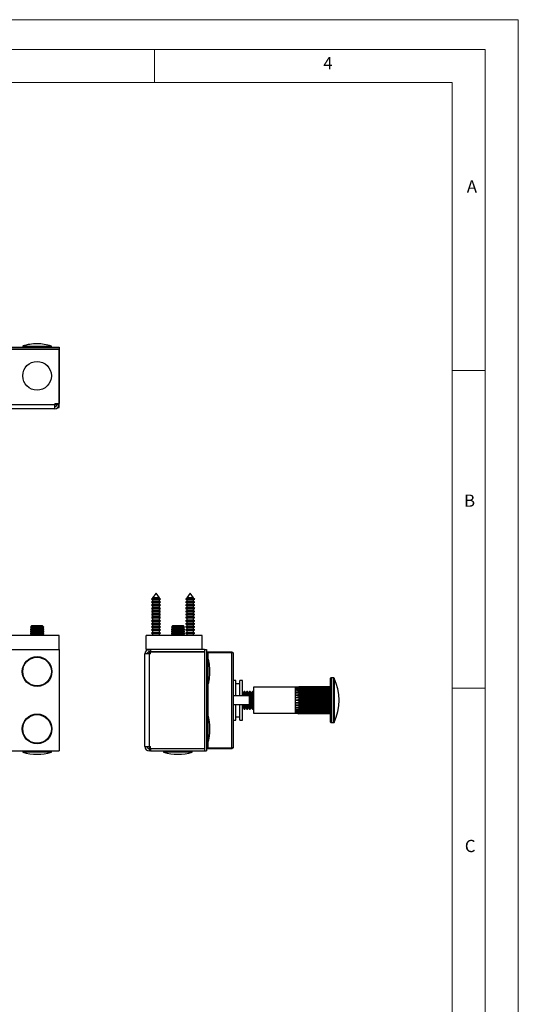
# Model space of a CAD drawing. Units: millimetres. Extents: x 0 to 630, y 0 to 891.
# Drawn here: x 404 to 630, y 445 to 891 of the extents above; entities that cross this region are included whole.
import ezdxf

# ---------------------------------------------------------------- set-up
doc = ezdxf.new("R2010")
doc.units = ezdxf.units.MM
doc.header["$LTSCALE"] = 3
doc.styles.add('SLDTEXTSTYLE0', font='TXT', dxfattribs={"width": 0.75})

msp = doc.modelspace()

# ---------------------------------------------------------------- linework, layer by layer
at = {"color": 7, "linetype": 'Continuous', "lineweight": 18}
for p, q in [((0.09, 891.17), (630.09, 891.17)), ((630.09, 891.17), (630.09, 0.17)), ((15.09, 877.67), (615.09, 877.67)), ((465.09, 877.67), (465.09, 862.67)), ((615.09, 874.78), (615.09, 877.67)), ((615.09, 874.78), (615.09, 13.67)), ((30.09, 862.67), (600.09, 862.67)), ((600.09, 28.67), (600.09, 862.67)), ((600.09, 732.22), (615.09, 732.22)), ((600.09, 588.22), (615.09, 588.22))]:
    msp.add_line(p, q, dxfattribs=at)
at = {"color": 7, "linetype": 'Continuous', "lineweight": 25}
for p, q in [((201.87, 742.78), (421.87, 742.78)), ((421.87, 741.78), (201.87, 741.78)), ((201.95, 741.78), (421.79, 741.78)), ((405.37, 743.28), (405.37, 742.78)), ((405.37, 743.28), (418.37, 743.28)), ((418.37, 742.78), (418.37, 743.28)), ((421.79, 741.78), (421.79, 717.27)), ((421.87, 742.78), (421.87, 741.78)), ((421.87, 741.78), (421.87, 717.27)), ((203.87, 716.78), (419.87, 716.78)), ((419.87, 714.78), (203.87, 714.78)), ((419.87, 717.27), (421.79, 717.27)), ((419.87, 717.27), (419.87, 716.78)), ((419.87, 714.78), (419.87, 716.78)), ((420.87, 716.78), (420.87, 717.27)), ((420.87, 716.78), (421.87, 716.78)), ((421.3, 715.38), (421.87, 715.38)), ((421.79, 717.27), (421.87, 717.27)), ((421.87, 716.78), (421.87, 717.27)), ((421.87, 715.38), (421.87, 716.78)), ((465.81, 631.25), (464.26, 629.21)), ((464.26, 629.21), (464.26, 628.91)), ((467.36, 629.21), (464.26, 629.21)), ((467.36, 629.21), (465.81, 631.25)), ((467.36, 628.91), (467.36, 629.21)), ((481.31, 631.25), (479.76, 629.21)), ((479.76, 629.21), (479.76, 628.91)), ((482.86, 629.21), (479.76, 629.21)), ((482.86, 629.21), (481.31, 631.25)), ((482.86, 628.91), (482.86, 629.21)), ((464.26, 627.51), (463.71, 627.19)), ((463.71, 627.19), (464.26, 626.88)), ((467.91, 627.19), (463.71, 627.19)), ((464.26, 626.11), (463.71, 625.79)), ((463.71, 625.79), (464.26, 625.48)), ((467.91, 625.79), (463.71, 625.79)), ((463.87, 628.68), (463.78, 628.56)), ((463.78, 628.56), (464.26, 628.28)), ((467.85, 628.56), (463.78, 628.56)), ((464.26, 628.91), (463.87, 628.68)), ((463.87, 628.68), (465.81, 628.68)), ((467.36, 628.91), (464.26, 628.91)), ((464.26, 628.28), (464.26, 627.51)), ((467.36, 628.28), (464.26, 628.28)), ((467.36, 627.51), (464.26, 627.51)), ((464.26, 626.88), (464.26, 626.11)), ((467.36, 626.88), (464.26, 626.88)), ((467.36, 626.11), (464.26, 626.11)), ((464.26, 625.48), (464.26, 624.71)), ((467.36, 625.48), (464.26, 625.48)), ((465.81, 628.68), (467.76, 628.68)), ((467.76, 628.68), (467.36, 628.91)), ((467.36, 628.28), (467.85, 628.56)), ((467.36, 627.51), (467.36, 628.28)), ((467.91, 627.19), (467.36, 627.51)), ((467.36, 626.88), (467.91, 627.19)), ((467.36, 626.11), (467.36, 626.88)), ((467.91, 625.79), (467.36, 626.11)), ((467.36, 625.48), (467.91, 625.79)), ((467.36, 624.71), (467.36, 625.48)), ((467.85, 628.56), (467.76, 628.68)), ((479.76, 627.51), (479.21, 627.19)), ((479.21, 627.19), (479.76, 626.88)), ((483.41, 627.19), (479.21, 627.19)), ((479.76, 626.11), (479.21, 625.79)), ((479.21, 625.79), (479.76, 625.48)), ((483.41, 625.79), (479.21, 625.79)), ((479.37, 628.68), (479.28, 628.56)), ((479.28, 628.56), (479.76, 628.28)), ((483.35, 628.56), (479.28, 628.56)), ((479.76, 628.91), (479.37, 628.68)), ((479.37, 628.68), (481.31, 628.68)), ((482.86, 628.91), (479.76, 628.91)), ((479.76, 628.28), (479.76, 627.51)), ((482.86, 628.28), (479.76, 628.28)), ((482.86, 627.51), (479.76, 627.51)), ((479.76, 626.88), (479.76, 626.11)), ((482.86, 626.88), (479.76, 626.88)), ((482.86, 626.11), (479.76, 626.11)), ((479.76, 625.48), (479.76, 624.71)), ((482.86, 625.48), (479.76, 625.48)), ((481.31, 628.68), (483.26, 628.68)), ((483.26, 628.68), (482.86, 628.91)), ((482.86, 628.28), (483.35, 628.56)), ((482.86, 627.51), (482.86, 628.28)), ((483.41, 627.19), (482.86, 627.51)), ((482.86, 626.88), (483.41, 627.19)), ((482.86, 626.11), (482.86, 626.88)), ((483.41, 625.79), (482.86, 626.11)), ((482.86, 625.48), (483.41, 625.79)), ((482.86, 624.71), (482.86, 625.48)), ((483.35, 628.56), (483.26, 628.68)), ((464.26, 624.71), (463.71, 624.39)), ((463.71, 624.39), (464.26, 624.08)), ((467.91, 624.39), (463.71, 624.39)), ((464.26, 623.31), (463.71, 622.99)), ((463.71, 622.99), (464.26, 622.68)), ((467.91, 622.99), (463.71, 622.99)), ((464.26, 621.91), (463.71, 621.59)), ((463.71, 621.59), (464.26, 621.28)), ((467.91, 621.59), (463.71, 621.59)), ((464.26, 620.51), (463.71, 620.19)), ((467.36, 624.71), (464.26, 624.71)), ((464.26, 624.08), (464.26, 623.31)), ((467.36, 624.08), (464.26, 624.08)), ((467.36, 623.31), (464.26, 623.31)), ((464.26, 622.68), (464.26, 621.91)), ((467.36, 622.68), (464.26, 622.68)), ((467.36, 621.91), (464.26, 621.91)), ((464.26, 621.28), (464.26, 620.51)), ((467.36, 621.28), (464.26, 621.28)), ((467.36, 620.51), (464.26, 620.51)), ((467.91, 624.39), (467.36, 624.71)), ((467.36, 624.08), (467.91, 624.39)), ((467.36, 623.31), (467.36, 624.08)), ((467.91, 622.99), (467.36, 623.31)), ((467.36, 622.68), (467.91, 622.99)), ((467.36, 621.91), (467.36, 622.68)), ((467.91, 621.59), (467.36, 621.91)), ((467.36, 621.28), (467.91, 621.59)), ((467.36, 620.51), (467.36, 621.28)), ((467.91, 620.19), (467.36, 620.51)), ((479.76, 624.71), (479.21, 624.39)), ((479.21, 624.39), (479.76, 624.08)), ((483.41, 624.39), (479.21, 624.39)), ((479.76, 623.31), (479.21, 622.99)), ((479.21, 622.99), (479.76, 622.68)), ((483.41, 622.99), (479.21, 622.99)), ((479.76, 621.91), (479.21, 621.59)), ((479.21, 621.59), (479.76, 621.28)), ((483.41, 621.59), (479.21, 621.59)), ((479.76, 620.51), (479.21, 620.19)), ((482.86, 624.71), (479.76, 624.71)), ((479.76, 624.08), (479.76, 623.31)), ((482.86, 624.08), (479.76, 624.08)), ((482.86, 623.31), (479.76, 623.31)), ((479.76, 622.68), (479.76, 621.91)), ((482.86, 622.68), (479.76, 622.68)), ((482.86, 621.91), (479.76, 621.91)), ((479.76, 621.28), (479.76, 620.51)), ((482.86, 621.28), (479.76, 621.28)), ((482.86, 620.51), (479.76, 620.51)), ((483.41, 624.39), (482.86, 624.71)), ((482.86, 624.08), (483.41, 624.39)), ((482.86, 623.31), (482.86, 624.08)), ((483.41, 622.99), (482.86, 623.31)), ((482.86, 622.68), (483.41, 622.99)), ((482.86, 621.91), (482.86, 622.68)), ((483.41, 621.59), (482.86, 621.91)), ((482.86, 621.28), (483.41, 621.59)), ((482.86, 620.51), (482.86, 621.28)), ((483.41, 620.19), (482.86, 620.51)), ((409.42, 616.4), (408.87, 615.85)), ((408.87, 615.85), (408.87, 615.79)), ((414.87, 615.85), (408.87, 615.85)), ((408.87, 615.79), (409.42, 615.4)), ((414.87, 615.79), (408.87, 615.79)), ((414.32, 616.4), (409.42, 616.4)), ((414.87, 615.85), (414.32, 616.4)), ((414.32, 615.4), (414.87, 615.79)), ((414.87, 615.79), (414.87, 615.85)), ((463.71, 620.19), (464.26, 619.88)), ((467.91, 620.19), (463.71, 620.19)), ((464.26, 619.11), (463.71, 618.79)), ((463.71, 618.79), (464.26, 618.48)), ((467.91, 618.79), (463.71, 618.79)), ((464.26, 617.71), (463.71, 617.39)), ((463.71, 617.39), (464.26, 617.08)), ((467.91, 617.39), (463.71, 617.39)), ((464.26, 616.31), (463.71, 615.99)), ((463.71, 615.99), (464.26, 615.68)), ((467.91, 615.99), (463.71, 615.99)), ((464.26, 619.88), (464.26, 619.11)), ((467.36, 619.88), (464.26, 619.88)), ((467.36, 619.11), (464.26, 619.11)), ((464.26, 618.48), (464.26, 617.71)), ((467.36, 618.48), (464.26, 618.48)), ((467.36, 617.71), (464.26, 617.71)), ((464.26, 617.08), (464.26, 616.31)), ((467.36, 617.08), (464.26, 617.08)), ((467.36, 616.31), (464.26, 616.31)), ((467.36, 619.88), (467.91, 620.19)), ((467.36, 619.11), (467.36, 619.88)), ((467.91, 618.79), (467.36, 619.11)), ((467.36, 618.48), (467.91, 618.79)), ((467.36, 617.71), (467.36, 618.48)), ((467.91, 617.39), (467.36, 617.71)), ((467.36, 617.08), (467.91, 617.39)), ((467.36, 616.31), (467.36, 617.08)), ((467.91, 615.99), (467.36, 616.31)), ((467.36, 615.68), (467.91, 615.99)), ((473.32, 616.4), (472.76, 615.85)), ((472.76, 615.85), (472.76, 615.79)), ((478.76, 615.85), (472.76, 615.85)), ((472.76, 615.79), (473.32, 615.4)), ((478.76, 615.79), (472.76, 615.79)), ((478.21, 616.4), (473.32, 616.4)), ((478.76, 615.85), (478.21, 616.4)), ((478.21, 615.4), (478.76, 615.79)), ((478.76, 615.79), (478.76, 615.85)), ((479.21, 620.19), (479.76, 619.88)), ((483.41, 620.19), (479.21, 620.19)), ((479.76, 619.11), (479.21, 618.79)), ((479.21, 618.79), (479.76, 618.48)), ((483.41, 618.79), (479.21, 618.79)), ((479.76, 617.71), (479.21, 617.39)), ((479.21, 617.39), (479.76, 617.08)), ((483.41, 617.39), (479.21, 617.39)), ((479.76, 616.31), (479.21, 615.99)), ((479.21, 615.99), (479.76, 615.68)), ((483.41, 615.99), (479.21, 615.99)), ((479.76, 619.88), (479.76, 619.11)), ((482.86, 619.88), (479.76, 619.88)), ((482.86, 619.11), (479.76, 619.11)), ((479.76, 618.48), (479.76, 617.71)), ((482.86, 618.48), (479.76, 618.48)), ((482.86, 617.71), (479.76, 617.71)), ((479.76, 617.08), (479.76, 616.31)), ((482.86, 617.08), (479.76, 617.08)), ((482.86, 616.31), (479.76, 616.31)), ((482.86, 619.88), (483.41, 620.19)), ((482.86, 619.11), (482.86, 619.88)), ((483.41, 618.79), (482.86, 619.11)), ((482.86, 618.48), (483.41, 618.79)), ((482.86, 617.71), (482.86, 618.48)), ((483.41, 617.39), (482.86, 617.71)), ((482.86, 617.08), (483.41, 617.39)), ((482.86, 616.31), (482.86, 617.08)), ((483.41, 615.99), (482.86, 616.31)), ((482.86, 615.68), (483.41, 615.99)), ((421.87, 612.1), (201.87, 612.1)), ((409.42, 615.4), (408.87, 615.02)), ((408.87, 615.02), (408.87, 614.79)), ((414.87, 615.02), (408.87, 615.02)), ((408.87, 614.79), (409.42, 614.4)), ((414.87, 614.79), (408.87, 614.79)), ((409.42, 614.4), (408.87, 614.02)), ((408.87, 614.02), (408.87, 613.79)), ((414.87, 614.02), (408.87, 614.02)), ((408.87, 613.79), (409.42, 613.4)), ((414.87, 613.79), (408.87, 613.79)), ((409.42, 613.4), (408.87, 613.02)), ((408.87, 613.02), (408.87, 612.79)), ((414.87, 613.02), (408.87, 613.02)), ((408.87, 612.79), (409.42, 612.4)), ((414.87, 612.79), (408.87, 612.79)), ((409.42, 612.4), (409, 612.1)), ((414.32, 615.4), (409.42, 615.4)), ((414.32, 614.4), (409.42, 614.4)), ((414.32, 613.4), (409.42, 613.4)), ((414.32, 612.4), (409.42, 612.4)), ((414.87, 615.02), (414.32, 615.4)), ((414.32, 614.4), (414.87, 614.79)), ((414.87, 614.02), (414.32, 614.4)), ((414.32, 613.4), (414.87, 613.79)), ((414.87, 613.02), (414.32, 613.4)), ((414.32, 612.4), (414.87, 612.79)), ((414.74, 612.1), (414.32, 612.4)), ((414.87, 614.79), (414.87, 615.02)), ((414.87, 613.79), (414.87, 614.02)), ((414.87, 612.79), (414.87, 613.02)), ((421.87, 605.75), (421.87, 612.1)), ((461.36, 605.75), (461.36, 612.1)), ((486.76, 612.1), (461.36, 612.1)), ((464.26, 614.91), (463.71, 614.59)), ((463.71, 614.59), (464.26, 614.28)), ((467.91, 614.59), (463.71, 614.59)), ((464.26, 613.51), (463.71, 613.19)), ((463.71, 613.19), (464.26, 612.88)), ((467.91, 613.19), (463.71, 613.19)), ((464.26, 612.11), (464.25, 612.1)), ((464.26, 615.68), (464.26, 614.91)), ((467.36, 615.68), (464.26, 615.68)), ((467.36, 614.91), (464.26, 614.91)), ((464.26, 614.28), (464.26, 613.51)), ((467.36, 614.28), (464.26, 614.28)), ((467.36, 613.51), (464.26, 613.51)), ((464.26, 612.88), (464.26, 612.11)), ((467.36, 612.88), (464.26, 612.88)), ((467.36, 612.11), (464.26, 612.11)), ((467.36, 614.91), (467.36, 615.68)), ((467.91, 614.59), (467.36, 614.91)), ((467.36, 614.28), (467.91, 614.59)), ((467.36, 613.51), (467.36, 614.28)), ((467.91, 613.19), (467.36, 613.51)), ((467.36, 612.88), (467.91, 613.19)), ((467.36, 612.11), (467.36, 612.88)), ((467.38, 612.1), (467.36, 612.11)), ((473.32, 615.4), (472.76, 615.02)), ((472.76, 615.02), (472.76, 614.79)), ((478.76, 615.02), (472.76, 615.02)), ((472.76, 614.79), (473.32, 614.4)), ((478.76, 614.79), (472.76, 614.79)), ((473.32, 614.4), (472.76, 614.02)), ((472.76, 614.02), (472.76, 613.79)), ((478.76, 614.02), (472.76, 614.02)), ((472.76, 613.79), (473.32, 613.4)), ((478.76, 613.79), (472.76, 613.79)), ((473.32, 613.4), (472.76, 613.02)), ((472.76, 613.02), (472.76, 612.79)), ((478.76, 613.02), (472.76, 613.02)), ((472.76, 612.79), (473.32, 612.4)), ((478.76, 612.79), (472.76, 612.79)), ((473.32, 612.4), (472.89, 612.1)), ((478.21, 615.4), (473.32, 615.4)), ((478.21, 614.4), (473.32, 614.4)), ((478.21, 613.4), (473.32, 613.4)), ((478.21, 612.4), (473.32, 612.4)), ((478.76, 615.02), (478.21, 615.4)), ((478.21, 614.4), (478.76, 614.79)), ((478.76, 614.02), (478.21, 614.4)), ((478.21, 613.4), (478.76, 613.79)), ((478.76, 613.02), (478.21, 613.4)), ((478.21, 612.4), (478.76, 612.79)), ((478.64, 612.1), (478.21, 612.4)), ((478.76, 614.79), (478.76, 615.02)), ((478.76, 613.79), (478.76, 614.02)), ((478.76, 612.79), (478.76, 613.02)), ((479.76, 614.91), (479.21, 614.59)), ((479.21, 614.59), (479.76, 614.28)), ((483.41, 614.59), (479.21, 614.59)), ((479.76, 613.51), (479.21, 613.19)), ((479.21, 613.19), (479.76, 612.88)), ((483.41, 613.19), (479.21, 613.19)), ((479.76, 612.11), (479.75, 612.1)), ((479.76, 615.68), (479.76, 614.91)), ((482.86, 615.68), (479.76, 615.68)), ((482.86, 614.91), (479.76, 614.91)), ((479.76, 614.28), (479.76, 613.51)), ((482.86, 614.28), (479.76, 614.28)), ((482.86, 613.51), (479.76, 613.51)), ((479.76, 612.88), (479.76, 612.11)), ((482.86, 612.88), (479.76, 612.88)), ((482.86, 612.11), (479.76, 612.11)), ((482.86, 614.91), (482.86, 615.68)), ((483.41, 614.59), (482.86, 614.91)), ((482.86, 614.28), (483.41, 614.59)), ((482.86, 613.51), (482.86, 614.28)), ((483.41, 613.19), (482.86, 613.51)), ((482.86, 612.88), (483.41, 613.19)), ((482.86, 612.11), (482.86, 612.88)), ((482.88, 612.1), (482.86, 612.11)), ((486.76, 605.75), (486.76, 612.1)), ((201.87, 605.75), (421.87, 605.75)), ((421.87, 605.75), (421.87, 559.75)), ((460.76, 561.75), (460.76, 603.75)), ((462.76, 603.75), (460.76, 603.75)), ((486.76, 605.75), (461.36, 605.75)), ((462.76, 604.75), (462.76, 605.75)), ((463.26, 604.75), (462.76, 604.75)), ((462.76, 603.75), (462.76, 561.75)), ((463.26, 603.75), (462.76, 603.75)), ((463.26, 605.75), (463.26, 604.75)), ((463.26, 604.75), (487.76, 604.75)), ((463.26, 603.75), (463.26, 604.67)), ((487.76, 604.67), (463.26, 604.67)), ((487.76, 605.75), (486.76, 605.75)), ((487.76, 605.75), (488.76, 605.75)), ((487.76, 605.75), (487.76, 559.75)), ((487.76, 604.67), (487.76, 560.84)), ((488.76, 605.75), (488.76, 559.75)), ((488.76, 604.25), (489.26, 604.75)), ((489.26, 604.25), (488.76, 604.25)), ((489.26, 604.25), (489.26, 604.75)), ((489.26, 604.75), (500.26, 604.75)), ((500.26, 604.25), (489.26, 604.25)), ((489.26, 604.25), (489.26, 602.25)), ((500.26, 604.75), (500.26, 604.25)), ((500.26, 604.75), (500.76, 604.25)), ((500.26, 561.25), (500.26, 604.25)), ((500.76, 604.25), (500.26, 604.25)), ((500.76, 604.25), (500.76, 561.25)), ((489.26, 602.25), (488.76, 602.25)), ((489.26, 602.25), (489.26, 589.25)), ((488.76, 589.25), (489.26, 589.25)), ((489.26, 589.25), (489.26, 576.25)), ((501.96, 591.75), (500.76, 591.75)), ((501.96, 584.75), (501.96, 591.75)), ((503.76, 590.25), (501.96, 590.25)), ((504.96, 591.75), (503.76, 591.75)), ((503.76, 584.75), (503.76, 591.75)), ((504.96, 584.75), (504.96, 591.75)), ((544.96, 572.8), (544.96, 592.7)), ((546.34, 592.9), (545.16, 592.9)), ((508.19, 584.75), (500.76, 584.75)), ((505.26, 586.06), (504.96, 586.49)), ((505.75, 586.75), (505.26, 586.06)), ((505.26, 584.75), (505.26, 586.06)), ((506.03, 586.75), (505.75, 586.75)), ((505.75, 584.75), (505.75, 586.75)), ((506.51, 586.06), (506.03, 586.75)), ((506.03, 584.75), (506.03, 586.75)), ((507, 586.75), (506.51, 586.06)), ((506.51, 584.75), (506.51, 586.06)), ((507.28, 586.75), (507, 586.75)), ((507, 584.75), (507, 586.75)), ((507.76, 586.06), (507.28, 586.75)), ((507.28, 584.75), (507.28, 586.75)), ((508.25, 586.75), (507.76, 586.06)), ((507.76, 584.75), (507.76, 586.06)), ((508.19, 580.75), (508.19, 584.75)), ((508.69, 584.62), (508.19, 584.75)), ((508.53, 586.75), (508.25, 586.75)), ((508.25, 584.73), (508.25, 586.75)), ((509.01, 586.06), (508.53, 586.75)), ((508.53, 584.66), (508.53, 586.75)), ((508.69, 580.88), (508.69, 584.62)), ((509.5, 586.75), (509.01, 586.06)), ((509.01, 579.44), (509.01, 586.06)), ((509.78, 586.75), (509.5, 586.75)), ((509.5, 578.75), (509.5, 586.75)), ((509.96, 586.49), (509.78, 586.75)), ((509.78, 578.75), (509.78, 586.75)), ((528.96, 588.65), (509.96, 588.65)), ((509.96, 588.65), (509.96, 576.85)), ((528.96, 588.65), (528.96, 588.54)), ((528.96, 588.54), (528.96, 588.21)), ((528.96, 588.21), (528.96, 587.66)), ((528.96, 587.66), (528.96, 586.93)), ((544.96, 587.66), (528.96, 587.66)), ((528.96, 586.93), (528.96, 586.03)), ((544.96, 586.93), (528.96, 586.93)), ((528.96, 586.03), (528.96, 585.01)), ((544.96, 586.03), (528.96, 586.03)), ((528.96, 585.01), (528.96, 583.91)), ((544.96, 585.01), (528.96, 585.01)), ((530.5, 588.85), (530.5, 588.79)), ((544.96, 588.85), (530.5, 588.85)), ((544.96, 588.79), (530.5, 588.79)), ((530.5, 588.67), (530.5, 588.5)), ((544.96, 588.67), (530.5, 588.67)), ((544.96, 588.5), (530.5, 588.5)), ((530.5, 588.27), (530.5, 587.99)), ((544.96, 588.27), (530.5, 588.27)), ((544.96, 587.99), (530.5, 587.99)), ((530.5, 587.65), (530.5, 587.28)), ((544.96, 587.65), (530.5, 587.65)), ((544.96, 587.28), (530.5, 587.28)), ((530.5, 586.85), (530.5, 586.39)), ((544.96, 586.85), (530.5, 586.85)), ((544.96, 586.39), (530.5, 586.39)), ((530.5, 585.89), (530.5, 585.37)), ((544.96, 585.89), (530.5, 585.89)), ((544.96, 585.37), (530.5, 585.37)), ((530.5, 584.81), (530.5, 584.24)), ((544.96, 584.81), (530.5, 584.81)), ((500.76, 580.75), (508.19, 580.75)), ((501.96, 573.75), (501.96, 580.75)), ((503.76, 573.75), (503.76, 580.75)), ((504.96, 573.75), (504.96, 580.75)), ((505.26, 579.44), (505.26, 580.75)), ((505.75, 578.75), (505.75, 580.75)), ((506.03, 578.75), (506.03, 580.75)), ((506.51, 579.44), (506.51, 580.75)), ((507, 578.75), (507, 580.75)), ((507.28, 578.75), (507.28, 580.75)), ((507.76, 579.44), (507.76, 580.75)), ((508.19, 580.75), (508.69, 580.88)), ((508.25, 578.75), (508.25, 580.77)), ((508.53, 578.75), (508.53, 580.84)), ((528.96, 583.91), (528.96, 582.76)), ((544.96, 583.91), (528.96, 583.91)), ((528.96, 582.76), (528.96, 581.61)), ((544.96, 582.76), (528.96, 582.76)), ((528.96, 581.61), (528.96, 580.5)), ((544.96, 581.61), (528.96, 581.61)), ((528.96, 580.5), (528.96, 579.48)), ((544.96, 580.5), (528.96, 580.5)), ((544.96, 584.24), (530.5, 584.24)), ((530.5, 583.65), (530.5, 583.06)), ((544.96, 583.65), (530.5, 583.65)), ((544.96, 583.06), (530.5, 583.06)), ((530.5, 582.46), (530.5, 581.86)), ((544.96, 582.46), (530.5, 582.46)), ((544.96, 581.86), (530.5, 581.86)), ((530.5, 581.27), (530.5, 580.7)), ((544.96, 581.27), (530.5, 581.27)), ((544.96, 580.7), (530.5, 580.7)), ((530.5, 580.15), (530.5, 579.62)), ((544.96, 580.15), (530.5, 580.15)), ((489.26, 576.25), (488.76, 576.25)), ((489.26, 576.25), (489.26, 573.34)), ((504.96, 579.02), (505.26, 579.44)), ((505.26, 579.44), (505.75, 578.75)), ((505.75, 578.75), (506.03, 578.75)), ((506.03, 578.75), (506.51, 579.44)), ((506.51, 579.44), (507, 578.75)), ((507, 578.75), (507.28, 578.75)), ((507.28, 578.75), (507.76, 579.44)), ((507.76, 579.44), (508.25, 578.75)), ((508.25, 578.75), (508.53, 578.75)), ((508.53, 578.75), (509.01, 579.44)), ((509.01, 579.44), (509.5, 578.75)), ((509.5, 578.75), (509.78, 578.75)), ((509.78, 578.75), (509.96, 579.02)), ((509.96, 576.85), (528.96, 576.85)), ((528.96, 579.48), (528.96, 578.58)), ((544.96, 579.48), (528.96, 579.48)), ((528.96, 578.58), (528.96, 577.85)), ((544.96, 578.58), (528.96, 578.58)), ((528.96, 577.85), (528.96, 577.3)), ((544.96, 577.85), (528.96, 577.85)), ((528.96, 577.3), (528.96, 576.97)), ((528.96, 576.97), (528.96, 576.85)), ((544.96, 579.62), (530.5, 579.62)), ((530.5, 579.12), (530.5, 578.66)), ((544.96, 579.12), (530.5, 579.12)), ((544.96, 578.66), (530.5, 578.66)), ((530.5, 578.24), (530.5, 577.86)), ((544.96, 578.24), (530.5, 578.24)), ((544.96, 577.86), (530.5, 577.86)), ((530.5, 577.52), (530.5, 577.24)), ((544.96, 577.52), (530.5, 577.52)), ((544.96, 577.24), (530.5, 577.24)), ((530.5, 577.01), (530.5, 576.84)), ((544.96, 577.01), (530.5, 577.01)), ((544.96, 576.84), (530.5, 576.84)), ((530.5, 576.72), (530.5, 576.66)), ((544.96, 576.72), (530.5, 576.72)), ((544.96, 576.66), (530.5, 576.66)), ((544.96, 576.66), (530.5, 576.66)), ((489.26, 573.34), (489.26, 563.25)), ((500.76, 573.75), (501.96, 573.75)), ((501.96, 575.25), (503.76, 575.25)), ((503.76, 573.75), (504.96, 573.75)), ((545.16, 572.6), (546.34, 572.6)), ((488.76, 563.25), (489.26, 563.25)), ((489.26, 563.25), (489.26, 561.25)), ((201.87, 559.75), (421.87, 559.75)), ((405.37, 559.75), (405.37, 559.25)), ((406.45, 559.25), (405.37, 559.25)), ((418.37, 559.25), (406.45, 559.25)), ((418.37, 559.25), (418.37, 559.75)), ((460.76, 561.75), (462.76, 561.75)), ((462.76, 561.75), (463.26, 561.75)), ((463.26, 560.75), (462.76, 560.75)), ((462.76, 560.75), (462.76, 559.75)), ((463.26, 559.75), (462.76, 559.75)), ((463.26, 560.84), (463.26, 561.75)), ((463.26, 560.84), (487.76, 560.84)), ((463.26, 560.75), (463.26, 559.75)), ((487.76, 560.75), (463.26, 560.75)), ((463.26, 559.75), (487.76, 559.75)), ((469.26, 559.75), (469.26, 559.25)), ((479.35, 559.25), (469.26, 559.25)), ((482.26, 559.25), (479.35, 559.25)), ((482.26, 559.25), (482.26, 559.75)), ((487.76, 559.75), (488.76, 559.75)), ((489.26, 560.75), (488.76, 561.25)), ((489.26, 561.25), (488.76, 561.25)), ((489.26, 561.25), (500.26, 561.25)), ((489.26, 560.75), (489.26, 561.25)), ((500.26, 560.75), (489.26, 560.75)), ((500.26, 561.25), (500.26, 560.75)), ((500.76, 561.25), (500.26, 561.25)), ((500.76, 561.25), (500.26, 560.75))]:
    msp.add_line(p, q, dxfattribs=at)
at = {"color": 1, "linetype": 'Continuous', "lineweight": 25}
for p, q in [((419.87, 716.78), (420.87, 716.78)), ((462.76, 604.75), (462.76, 603.75)), ((545.16, 592.9), (545.16, 572.6)), ((546.34, 586.64), (546.34, 592.9)), ((546.52, 592.79), (546.52, 586.6)), ((546.34, 572.6), (546.34, 586.64)), ((546.52, 586.6), (546.52, 572.72)), ((462.76, 561.75), (462.76, 560.75))]:
    msp.add_line(p, q, dxfattribs=at)
at = {"color": 7, "linetype": 'Continuous', "lineweight": 25, "flags": 128}
for points in [[(530.5, 588.85), (529.35, 588.74), (528.96, 588.65)], [(528.96, 588.54), (530.09, 588.77), (530.5, 588.79)], [(530.5, 588.67), (529.42, 588.61), (528.96, 588.54)], [(528.96, 588.21), (530.09, 588.48), (530.5, 588.5)], [(530.5, 588.27), (529.35, 588.23), (528.96, 588.21)], [(528.96, 587.66), (530.05, 587.96), (530.5, 587.99)], [(530.5, 587.65), (529.35, 587.66), (528.96, 587.66)], [(528.96, 586.93), (530.09, 587.25), (530.5, 587.28)], [(530.5, 586.85), (529.35, 586.89), (528.96, 586.93)], [(528.96, 586.03), (530.09, 586.37), (530.5, 586.39)], [(530.5, 585.89), (529.35, 585.97), (528.96, 586.03)], [(528.96, 585.01), (530.09, 585.34), (530.5, 585.37)], [(530.5, 584.81), (529.35, 584.92), (528.96, 585.01)], [(528.96, 583.91), (530.09, 584.22), (530.5, 584.24)], [(530.5, 583.65), (529.35, 583.79), (528.96, 583.91)], [(528.96, 582.76), (530.09, 583.04), (530.5, 583.06)], [(530.5, 582.46), (529.35, 582.62), (528.96, 582.76)], [(528.96, 581.61), (530.09, 581.84), (530.5, 581.86)], [(530.5, 581.27), (529.42, 581.43), (528.96, 581.61)], [(528.96, 580.5), (530.09, 580.69), (530.5, 580.7)], [(530.5, 580.15), (529.35, 580.34), (528.96, 580.5)], [(528.96, 579.48), (530.05, 579.61), (530.5, 579.62)], [(530.5, 579.12), (529.35, 579.32), (528.96, 579.48)], [(528.96, 578.58), (530.09, 578.65), (530.5, 578.66)], [(530.5, 578.24), (529.35, 578.43), (528.96, 578.58)], [(528.96, 577.85), (530.09, 577.86), (530.5, 577.86)], [(530.5, 577.52), (529.35, 577.7), (528.96, 577.85)], [(528.96, 577.3), (530.09, 577.25), (530.5, 577.24)], [(530.5, 577.01), (529.35, 577.17), (528.96, 577.3)], [(528.96, 576.97), (530.09, 576.85), (530.5, 576.84)], [(530.5, 576.72), (529.35, 576.86), (528.96, 576.97)], [(528.96, 576.85), (530.09, 576.68), (530.5, 576.66)], [(530.5, 576.66), (529.35, 576.77), (528.96, 576.85)]]:
    msp.add_lwpolyline(points, dxfattribs=at)
at = {"color": 7, "linetype": 'Continuous', "lineweight": 25}
for centre, radius in [((411.87, 729.78), 6.5), ((411.87, 595.75), 6.75), ((411.87, 595.75), 6.5), ((411.87, 569.75), 6.75), ((411.87, 569.75), 6.5)]:
    msp.add_circle(centre, radius, dxfattribs=at)
for centre, radius, start, end in [((411.87, 722.66), 21.63, 90, 107.4923), ((411.87, 722.66), 21.62, 72.5077, 90), ((419.87, 716.78), 1, 270, 0), ((419.87, 716.78), 2, 270, 0), ((462.76, 603.75), 2, 90, 180), ((462.76, 603.75), 1, 90, 180), ((468.64, 595.75), 21.63, 0, 17.4923), ((468.64, 595.75), 21.63, 342.5077, 0), ((545.16, 592.7), 0.2, 90, 180), ((546.34, 592.7), 0.2, 26.2923, 90), ((526.2, 582.75), 22.66, 333.7077, 26.2923), ((468.64, 569.75), 21.63, 342.5077, 17.4923), ((545.16, 572.8), 0.2, 180, 270), ((546.34, 572.8), 0.2, 270, 333.7077), ((411.87, 579.88), 21.62, 252.5077, 287.4923), ((462.76, 561.75), 2, 180, 270), ((462.76, 561.75), 1, 180, 270), ((475.76, 579.88), 21.62, 252.5077, 287.4923)]:
    msp.add_arc(centre, radius, start, end, dxfattribs=at)

# ---------------------------------------------------------------- texts
at = {"color": 7, "linetype": 'Continuous', "lineweight": 0, "char_height": 5.56, "attachment_point": 1, "style": 'SLDTEXTSTYLE0'}
for s, insert in [('4', (541.65, 874.23)), ('A', (606.73, 818.39)), ('B', (605.5, 675.98)), ('C', (605.82, 519.48))]:
    msp.add_mtext(s, dxfattribs=dict(at, insert=insert))

doc.saveas('drawing.dxf')
